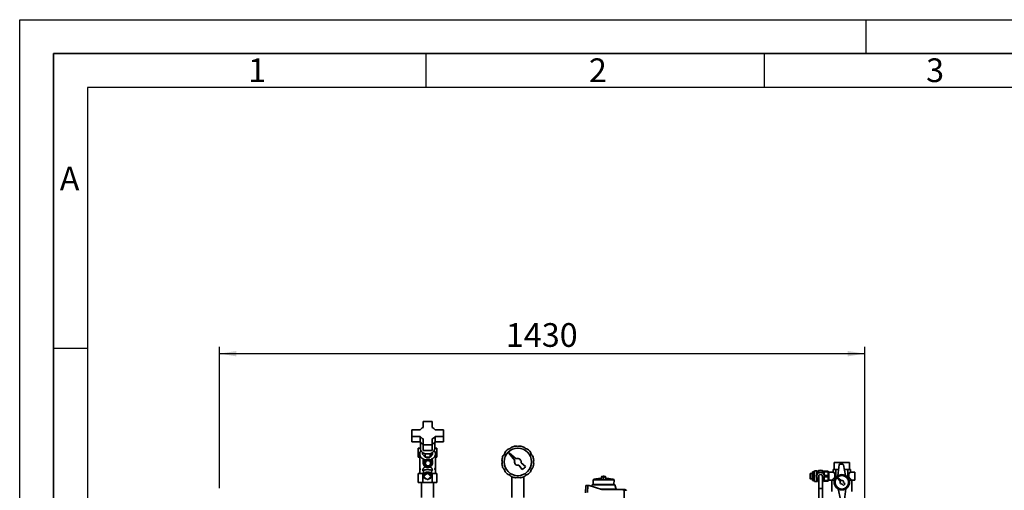
# Paper-space layout 'Blatt1' of a CAD drawing. Units: millimetres. Extents: x 0 to 6300, y 0 to 4455.
# Drawn here: x 0 to 2182, y 3413 to 4455 of the extents above; entities that cross this region are included whole.
import ezdxf

# ---------------------------------------------------------------- set-up
doc = ezdxf.new("R2010")
doc.units = ezdxf.units.MM
for name, color, linetype in [('1', 7, 'Continuous'), ('61', 7, 'Continuous'), ('62', 7, 'Continuous')]:
    doc.layers.add(name, color=color, linetype=linetype)
doc.styles.add('SLDTEXTSTYLE0', font='TXT', dxfattribs={"width": 0.605})
doc.styles.add('SLDTEXTSTYLE1', font='TXT', dxfattribs={"width": 0.75})
doc.dimstyles.new('SLDDIMSTYLE1', dxfattribs={"dimtxt": 52.5, "dimasz": 37.5, "dimexe": 0, "dimexo": 0.0625, "dimgap": 13.125, "dimtad": 1, "dimdec": 0, "dimrnd": 1e-09, "dimzin": 12, "dimdsep": 46, "dimtxsty": 'SLDTEXTSTYLE0', "dimsah": 1, "dimcen": 0.09, "dimadec": 0, "dimazin": 3, "dimtfac": 1, "dimtofl": 0, "dimtmove": 0, "dimatfit": 3, "dimfxl": 1, "dimfrac": 2, "dimtolj": 1, "dimtzin": 12, "dimarcsym": 0})

# ---------------------------------------------------------------- blocks, each defined once
blk = doc.blocks.new('_D_3')
at = {"layer": '1', "ltscale": 15}
for p, q in [((442.8, 3417.2), (442.8, 3730.4)), ((1872.4, 3715.4), (442.8, 3715.4)), ((1872.4, 2636.2), (1872.4, 3730.4))]:
    blk.add_line(p, q, dxfattribs=at)
for points in [[(442.8, 3715.4), (480.3, 3709.4), (480.3, 3721.4)], [(1872.4, 3715.4), (1834.9, 3721.4), (1834.9, 3709.4)]]:
    blk.add_solid(points, dxfattribs=at)
at = {"layer": '1', "ltscale": 15, "insert": (1077.4, 3783), "char_height": 52.5, "attachment_point": 1, "style": 'SLDTEXTSTYLE0'}
blk.add_mtext('1430', dxfattribs=at)

psp = doc.layouts.new('Blatt1')

# ---------------------------------------------------------------- linework, layer by layer
at = {"color": 7, "linetype": 'Continuous', "lineweight": 35, "ltscale": 15}
for p, q in [((893.8, 3565.35), (893.8, 3551.78)), ((913.8, 3565.35), (893.8, 3565.35)), ((913.8, 3551.78), (913.8, 3565.35)), ((868.8, 3546.77), (868.8, 3531.91)), ((887.06, 3546.77), (868.8, 3546.77)), ((938.8, 3546.77), (920.54, 3546.77)), ((938.8, 3531.91), (938.8, 3546.77)), ((868.8, 3531.91), (887.06, 3531.91)), ((868.8, 3531.91), (868.8, 3519.86)), ((868.8, 3519.86), (887.06, 3519.86)), ((887.06, 3531.91), (887.06, 3519.86)), ((887.8, 3519.01), (887.8, 3505.21)), ((893.8, 3526.9), (893.8, 3513.33)), ((893.8, 3513.33), (913.8, 3513.33)), ((893.8, 3513.33), (893.8, 3501.29)), ((913.8, 3513.33), (913.8, 3526.9)), ((913.8, 3513.33), (913.8, 3501.29)), ((919.8, 3505.21), (919.8, 3519.01)), ((920.54, 3531.91), (938.8, 3531.91)), ((920.54, 3531.91), (920.54, 3519.86)), ((920.54, 3519.86), (938.8, 3519.86)), ((938.8, 3531.91), (938.8, 3519.86)), ((883.02, 3486.12), (883.02, 3506.12)), ((883.02, 3506.12), (887.8, 3506.12)), ((886.3, 3493.17), (886.3, 3465.07)), ((892.83, 3496.56), (892.83, 3493.17)), ((898.32, 3486.11), (892.83, 3493.17)), ((893.8, 3501.29), (913.8, 3501.29)), ((898.32, 3486.11), (898.32, 3494.04)), ((909.29, 3486.11), (909.29, 3494.04)), ((914.77, 3493.17), (909.29, 3486.11)), ((914.77, 3493.17), (914.77, 3496.56)), ((919.8, 3506.12), (924.58, 3506.12)), ((921.3, 3465.07), (921.3, 3493.17)), ((924.58, 3486.12), (924.58, 3506.12)), ((1084.71, 3495.47), (1084, 3494.77)), ((1084, 3494.77), (1097.08, 3479.01)), ((1100.47, 3482.39), (1084.71, 3495.47)), ((883.02, 3486.12), (886.3, 3486.12)), ((896.38, 3474.99), (897.56, 3475.68)), ((897.57, 3472.95), (896.38, 3474.99)), ((896.97, 3480.53), (899.69, 3480.53)), ((898.09, 3472.85), (898.14, 3472.85)), ((898.14, 3472.75), (898.09, 3472.75)), ((898.16, 3473.38), (898.11, 3473.39)), ((898.12, 3473.49), (898.17, 3473.48)), ((898.12, 3472.21), (898.17, 3472.22)), ((898.18, 3472.12), (898.13, 3472.11)), ((898.17, 3473.48), (898.16, 3473.38)), ((898.17, 3472.22), (898.18, 3472.12)), ((898.25, 3474.01), (898.2, 3474.02)), ((898.21, 3471.58), (898.26, 3471.59)), ((898.22, 3474.12), (898.26, 3474.11)), ((898.28, 3471.49), (898.23, 3471.48)), ((898.26, 3474.11), (898.25, 3474.01)), ((898.26, 3471.59), (898.28, 3471.49)), ((909.29, 3486.11), (898.32, 3486.11)), ((898.39, 3474.63), (898.34, 3474.64)), ((898.36, 3470.96), (898.41, 3470.98)), ((898.37, 3474.74), (898.42, 3474.72)), ((898.42, 3474.72), (898.39, 3474.63)), ((898.44, 3470.88), (898.39, 3470.87)), ((898.41, 3470.98), (898.44, 3470.88)), ((898.6, 3475.23), (898.55, 3475.24)), ((898.58, 3470.36), (898.62, 3470.38)), ((898.59, 3475.34), (898.63, 3475.32)), ((898.63, 3475.32), (898.6, 3475.23)), ((898.62, 3470.38), (898.66, 3470.29)), ((898.66, 3470.29), (898.62, 3470.27)), ((898.86, 3475.8), (898.82, 3475.82)), ((898.85, 3469.78), (898.89, 3469.81)), ((898.86, 3475.91), (898.91, 3475.89)), ((898.91, 3475.89), (898.86, 3475.8)), ((898.89, 3469.81), (898.94, 3469.72)), ((898.94, 3469.72), (898.9, 3469.7)), ((899.18, 3476.35), (899.14, 3476.38)), ((899.23, 3476.43), (899.18, 3476.35)), ((899.18, 3469.24), (899.22, 3469.27)), ((899.19, 3476.46), (899.23, 3476.43)), ((899.22, 3469.27), (899.27, 3469.18)), ((899.27, 3469.18), (899.23, 3469.15)), ((899.55, 3476.86), (899.51, 3476.89)), ((899.61, 3476.94), (899.55, 3476.86)), ((899.57, 3476.97), (899.61, 3476.94)), ((903.85, 3480.53), (899.92, 3480.53)), ((899.97, 3477.34), (899.93, 3477.37)), ((900.04, 3477.41), (899.97, 3477.34)), ((900, 3477.44), (900.04, 3477.41)), ((900.43, 3477.77), (900.4, 3477.81)), ((900.51, 3477.83), (900.43, 3477.77)), ((900.48, 3477.87), (900.51, 3477.83)), ((900.93, 3478.15), (900.91, 3478.19)), ((901.02, 3478.21), (900.93, 3478.15)), ((900.99, 3478.25), (901.02, 3478.21)), ((901.47, 3478.48), (901.45, 3478.53)), ((901.56, 3478.53), (901.47, 3478.48)), ((901.54, 3478.58), (901.56, 3478.53)), ((902.04, 3478.76), (902.02, 3478.81)), ((902.13, 3478.8), (902.04, 3478.76)), ((902.11, 3478.85), (902.13, 3478.8)), ((902.63, 3478.98), (902.62, 3479.03)), ((902.73, 3479.01), (902.63, 3478.98)), ((902.71, 3479.06), (902.73, 3479.01)), ((903.25, 3479.15), (903.24, 3479.19)), ((903.34, 3479.17), (903.25, 3479.15)), ((903.33, 3479.21), (903.34, 3479.17)), ((903.87, 3479.25), (903.87, 3479.3)), ((903.97, 3479.26), (903.87, 3479.25)), ((903.96, 3479.31), (903.97, 3479.26)), ((904.5, 3479.29), (904.5, 3479.34)), ((904.6, 3479.34), (904.6, 3479.29)), ((905.13, 3479.26), (905.14, 3479.31)), ((905.23, 3479.25), (905.13, 3479.26)), ((905.24, 3479.3), (905.23, 3479.25)), ((905.56, 3480.36), (906.74, 3481.05)), ((905.76, 3479.18), (905.77, 3479.23)), ((905.86, 3479.16), (905.76, 3479.18)), ((905.87, 3479.21), (905.86, 3479.16)), ((906.38, 3479.03), (906.39, 3479.08)), ((906.47, 3479.01), (906.38, 3479.03)), ((906.49, 3479.05), (906.47, 3479.01)), ((906.74, 3481.05), (907.93, 3479.01)), ((906.98, 3478.83), (907, 3478.87)), ((907.07, 3478.79), (906.98, 3478.83)), ((907.04, 3480.53), (907.91, 3480.53)), ((907.09, 3478.84), (907.07, 3478.79)), ((907.55, 3478.57), (907.58, 3478.61)), ((907.64, 3478.52), (907.55, 3478.57)), ((907.66, 3478.56), (907.64, 3478.52)), ((908.1, 3478.25), (908.13, 3478.29)), ((908.18, 3478.19), (908.1, 3478.25)), ((908.21, 3478.23), (908.18, 3478.19)), ((908.61, 3477.88), (908.64, 3477.92)), ((908.69, 3477.81), (908.61, 3477.88)), ((908.72, 3477.85), (908.69, 3477.81)), ((909.09, 3477.46), (909.12, 3477.49)), ((909.16, 3477.39), (909.09, 3477.46)), ((909.19, 3477.42), (909.16, 3477.39)), ((909.26, 3480.53), (911.55, 3480.53)), ((909.52, 3477), (909.56, 3477.03)), ((909.58, 3476.92), (909.52, 3477)), ((909.62, 3476.95), (909.58, 3476.92)), ((909.9, 3476.49), (909.94, 3476.52)), ((909.96, 3476.41), (909.9, 3476.49)), ((909.94, 3469.24), (910, 3469.33)), ((909.99, 3469.21), (909.94, 3469.24)), ((910, 3476.44), (909.96, 3476.41)), ((910, 3469.33), (910.04, 3469.3)), ((910.24, 3475.95), (910.28, 3475.98)), ((910.28, 3475.87), (910.24, 3475.95)), ((910.27, 3469.78), (910.32, 3469.87)), ((910.31, 3469.76), (910.27, 3469.78)), ((910.33, 3475.89), (910.28, 3475.87)), ((910.32, 3469.87), (910.36, 3469.85)), ((910.51, 3475.39), (910.56, 3475.4)), ((910.55, 3475.29), (910.51, 3475.39)), ((910.54, 3470.36), (910.58, 3470.45)), ((910.59, 3470.34), (910.54, 3470.36)), ((910.6, 3475.31), (910.55, 3475.29)), ((910.58, 3470.45), (910.63, 3470.43)), ((910.74, 3474.79), (910.78, 3474.81)), ((910.76, 3474.7), (910.74, 3474.79)), ((910.81, 3474.71), (910.76, 3474.7)), ((910.76, 3470.95), (910.79, 3471.05)), ((910.8, 3470.94), (910.76, 3470.95)), ((910.79, 3471.05), (910.83, 3471.03)), ((910.9, 3474.18), (910.95, 3474.19)), ((910.92, 3474.08), (910.9, 3474.18)), ((910.91, 3471.57), (910.93, 3471.66)), ((910.96, 3471.56), (910.91, 3471.57)), ((910.97, 3474.09), (910.92, 3474.08)), ((910.93, 3471.66), (910.98, 3471.65)), ((911, 3473.56), (911.05, 3473.56)), ((911.01, 3473.46), (911, 3473.56)), ((911.06, 3473.46), (911.01, 3473.46)), ((911.01, 3472.19), (911.02, 3472.29)), ((911.06, 3472.19), (911.01, 3472.19)), ((911.02, 3472.29), (911.06, 3472.29)), ((911.04, 3472.92), (911.09, 3472.92)), ((911.09, 3472.82), (911.04, 3472.82)), ((911.6, 3472.73), (912.8, 3470.69)), ((912.8, 3470.69), (911.62, 3470)), ((921.3, 3486.12), (924.58, 3486.12)), ((1120.47, 3465.79), (1111.02, 3473.63)), ((1804.95, 3474.18), (1804.95, 3459.18)), ((1804.95, 3474.18), (1838.65, 3474.18)), ((1823.15, 3470.68), (1817.56, 3470.68)), ((1830.2, 3445.45), (1825.1, 3469.1)), ((1838.65, 3459.18), (1838.65, 3474.18)), ((883.02, 3450.18), (883.02, 3430.18)), ((893.31, 3450.18), (883.02, 3450.18)), ((886.3, 3465.07), (886.3, 3450.18)), ((893.31, 3450.18), (893.31, 3430.18)), ((894.79, 3450.18), (893.31, 3450.18)), ((894.79, 3455.15), (894.79, 3445.5)), ((895.31, 3445.5), (903.79, 3452.92)), ((895.31, 3443.07), (903.79, 3450.5)), ((899.56, 3468.72), (899.59, 3468.76)), ((899.59, 3468.76), (899.66, 3468.68)), ((899.66, 3468.68), (899.62, 3468.65)), ((899.98, 3468.25), (900.02, 3468.29)), ((900.02, 3468.29), (900.09, 3468.22)), ((900.09, 3468.22), (900.05, 3468.18)), ((900.45, 3467.82), (900.49, 3467.86)), ((900.49, 3467.86), (900.56, 3467.8)), ((900.56, 3467.8), (900.53, 3467.76)), ((900.97, 3467.44), (900.99, 3467.48)), ((900.99, 3467.48), (901.08, 3467.43)), ((901.08, 3467.43), (901.05, 3467.39)), ((902.44, 3464.63), (901.25, 3466.67)), ((901.51, 3467.11), (901.54, 3467.16)), ((901.54, 3467.16), (901.62, 3467.11)), ((901.62, 3467.11), (901.6, 3467.06)), ((902.09, 3466.84), (902.11, 3466.88)), ((902.11, 3466.88), (902.2, 3466.85)), ((902.2, 3466.85), (902.18, 3466.8)), ((903.62, 3465.32), (902.44, 3464.63)), ((902.69, 3466.62), (902.7, 3466.67)), ((902.7, 3466.67), (902.8, 3466.64)), ((902.8, 3466.64), (902.78, 3466.59)), ((903.31, 3466.46), (903.32, 3466.51)), ((903.32, 3466.51), (903.41, 3466.49)), ((903.41, 3466.49), (903.41, 3466.45)), ((903.79, 3452.92), (903.79, 3450.5)), ((903.79, 3452.92), (912.28, 3445.5)), ((903.79, 3450.5), (912.28, 3443.07)), ((903.94, 3466.42), (904.04, 3466.41)), ((903.94, 3466.37), (903.94, 3466.42)), ((904.04, 3466.41), (904.04, 3466.36)), ((904.57, 3466.34), (904.57, 3466.39)), ((904.67, 3466.39), (904.67, 3466.34)), ((905.21, 3466.42), (905.31, 3466.43)), ((905.21, 3466.37), (905.21, 3466.42)), ((905.31, 3466.43), (905.31, 3466.38)), ((905.83, 3466.51), (905.93, 3466.53)), ((905.84, 3466.46), (905.83, 3466.51)), ((905.93, 3466.53), (905.94, 3466.48)), ((906.45, 3466.66), (906.54, 3466.69)), ((906.46, 3466.61), (906.45, 3466.66)), ((906.54, 3466.69), (906.56, 3466.64)), ((907.04, 3466.87), (907.14, 3466.91)), ((907.06, 3466.83), (907.04, 3466.87)), ((907.14, 3466.91), (907.16, 3466.87)), ((907.62, 3467.14), (907.7, 3467.19)), ((907.64, 3467.1), (907.62, 3467.14)), ((907.7, 3467.19), (907.73, 3467.15)), ((908.16, 3467.47), (908.24, 3467.52)), ((908.19, 3467.43), (908.16, 3467.47)), ((908.24, 3467.52), (908.27, 3467.48)), ((908.67, 3467.84), (908.75, 3467.91)), ((908.7, 3467.8), (908.67, 3467.84)), ((908.75, 3467.91), (908.78, 3467.87)), ((909.14, 3468.27), (909.21, 3468.34)), ((909.17, 3468.23), (909.14, 3468.27)), ((909.21, 3468.34), (909.25, 3468.3)), ((909.57, 3468.73), (909.63, 3468.81)), ((909.6, 3468.7), (909.57, 3468.73)), ((909.63, 3468.81), (909.67, 3468.78)), ((912.79, 3445.5), (912.79, 3455.15)), ((914.09, 3450.18), (912.79, 3450.18)), ((914.09, 3450.18), (914.09, 3430.18)), ((924.59, 3450.18), (914.09, 3450.18)), ((921.3, 3450.18), (921.3, 3465.07)), ((924.59, 3450.18), (924.59, 3430.18)), ((1105.84, 3468.46), (1113.69, 3459.01)), ((1751.7, 3450.18), (1751.56, 3449.93)), ((1751.56, 3449.93), (1751.56, 3438.43)), ((1752.14, 3450.18), (1752.14, 3438.18)), ((1756.56, 3450.18), (1752.14, 3450.18)), ((1757.14, 3453.68), (1756.56, 3453.68)), ((1756.56, 3453.68), (1756.56, 3448.93)), ((1757.14, 3452.8), (1756.56, 3448.93)), ((1756.56, 3448.93), (1756.56, 3439.43)), ((1756.56, 3448.93), (1757.14, 3445.05)), ((1757.14, 3453.68), (1757.14, 3452.8)), ((1760.56, 3453.68), (1757.14, 3453.68)), ((1757.14, 3452.8), (1760.56, 3452.8)), ((1761.14, 3455.68), (1760.56, 3454.68)), ((1760.56, 3454.68), (1760.56, 3453.68)), ((1760.56, 3453.68), (1760.56, 3452.8)), ((1760.56, 3452.8), (1760.56, 3445.05)), ((1766.27, 3455.68), (1761.14, 3455.68)), ((1761.14, 3455.68), (1761.14, 3432.68)), ((1766.56, 3455.18), (1766.27, 3455.68)), ((1766.27, 3455.68), (1766.27, 3446.85)), ((1766.56, 3455.18), (1766.56, 3447.37)), ((1767.06, 3454.63), (1766.56, 3454.63)), ((1782.56, 3454.63), (1782.06, 3454.63)), ((1783.14, 3455.18), (1782.56, 3455.18)), ((1782.56, 3455.18), (1782.56, 3449.68)), ((1782.56, 3449.68), (1783.14, 3453.83)), ((1782.56, 3449.68), (1782.56, 3447.37)), ((1782.99, 3446.57), (1782.56, 3449.68)), ((1783.14, 3453.83), (1783.14, 3455.18)), ((1790.98, 3455.18), (1783.14, 3455.18)), ((1783.14, 3453.83), (1790.98, 3453.83)), ((1791.56, 3455.18), (1790.98, 3455.18)), ((1790.98, 3453.83), (1790.98, 3455.18)), ((1790.98, 3453.83), (1791.56, 3449.68)), ((1791.56, 3449.68), (1790.98, 3445.52)), ((1791.56, 3449.68), (1791.56, 3455.18)), ((1792.86, 3453.18), (1791.56, 3453.18)), ((1791.56, 3438.68), (1791.56, 3449.68)), ((1802.86, 3453.18), (1792.86, 3453.18)), ((1792.86, 3435.18), (1792.86, 3453.18)), ((1802.86, 3453.18), (1802.86, 3459.18)), ((1802.86, 3459.18), (1808.41, 3459.18)), ((1808.41, 3441.14), (1808.41, 3459.18)), ((1808.41, 3459.18), (1814.54, 3459.18)), ((1815.57, 3468.89), (1813.08, 3445.26)), ((1827.24, 3459.18), (1835.2, 3459.18)), ((1835.2, 3441.14), (1835.2, 3459.18)), ((1835.2, 3459.18), (1840.74, 3459.18)), ((1840.74, 3453.18), (1840.74, 3459.18)), ((1850.74, 3453.18), (1840.74, 3453.18)), ((1850.74, 3453.18), (1850.74, 3435.18)), ((893.31, 3430.18), (883.02, 3430.18)), ((890.35, 3430.18), (890.35, 3397.18)), ((914.09, 3430.18), (893.31, 3430.18)), ((895.31, 3443.07), (895.31, 3445.5)), ((903.79, 3435.65), (895.31, 3443.07)), ((912.28, 3443.07), (903.79, 3435.65)), ((912.28, 3445.5), (912.28, 3443.07)), ((924.59, 3430.18), (914.09, 3430.18)), ((917.25, 3397.18), (917.25, 3430.18)), ((1090.35, 3442.85), (1090.35, 3397.18)), ((1117.25, 3397.18), (1117.25, 3442.85)), ((1270.43, 3425.78), (1268.73, 3425.19)), ((1270.43, 3425.78), (1293.91, 3425.78)), ((1271.26, 3436.94), (1270.91, 3435.96)), ((1270.91, 3435.96), (1271.08, 3425.78)), ((1270.91, 3435.96), (1288.85, 3435.96)), ((1288.9, 3436.94), (1271.26, 3436.94)), ((1283.87, 3438.77), (1289.09, 3438.77)), ((1284.15, 3438.79), (1289.07, 3438.79)), ((1289.02, 3438.83), (1284.62, 3438.83)), ((1289.02, 3438.83), (1284.66, 3438.83)), ((1288.9, 3436.94), (1288.85, 3435.96)), ((1288.85, 3435.96), (1298.98, 3435.96)), ((1293.91, 3442.67), (1293.91, 3442.87)), ((1293.91, 3437.52), (1293.91, 3442.67)), ((1293.91, 3437.52), (1293.91, 3436.21)), ((1293.91, 3425.78), (1317.4, 3425.78)), ((1303.21, 3438.83), (1298.8, 3438.83)), ((1303.17, 3438.83), (1298.81, 3438.83)), ((1298.93, 3436.94), (1314.23, 3436.94)), ((1298.98, 3435.96), (1298.93, 3436.94)), ((1298.98, 3435.96), (1314.64, 3435.96)), ((1314.22, 3436.97), (1316.46, 3436.97)), ((1316.6, 3436.84), (1314.37, 3436.84)), ((1314.71, 3435.96), (1314.64, 3435.96)), ((1314.71, 3435.96), (1316.92, 3435.96)), ((1316.92, 3435.96), (1316.6, 3436.84)), ((1316.75, 3425.78), (1316.92, 3435.96)), ((1319.1, 3425.19), (1317.4, 3425.78)), ((1751.56, 3438.43), (1751.7, 3438.18)), ((1752.14, 3438.18), (1756.56, 3438.18)), ((1757.14, 3443.3), (1756.56, 3439.43)), ((1757.14, 3435.55), (1756.56, 3439.43)), ((1756.56, 3439.43), (1756.56, 3434.68)), ((1757.14, 3434.68), (1756.56, 3434.68)), ((1757.14, 3445.05), (1757.14, 3443.3)), ((1760.56, 3445.05), (1757.14, 3445.05)), ((1757.14, 3443.3), (1760.56, 3443.3)), ((1760.56, 3435.55), (1757.14, 3435.55)), ((1757.14, 3435.55), (1757.14, 3434.68)), ((1757.14, 3434.68), (1760.56, 3434.68)), ((1760.56, 3445.05), (1760.56, 3443.3)), ((1760.56, 3443.3), (1760.56, 3435.55)), ((1760.56, 3435.55), (1760.56, 3434.68)), ((1760.56, 3434.68), (1760.56, 3433.68)), ((1760.56, 3433.68), (1761.14, 3432.68)), ((1761.14, 3432.68), (1766.27, 3432.68)), ((1766.27, 3441.5), (1766.27, 3432.68)), ((1766.27, 3432.68), (1766.56, 3433.18)), ((1766.56, 3440.99), (1766.56, 3433.18)), ((1766.56, 3433.73), (1767.06, 3433.73)), ((1769.65, 3435.68), (1770.56, 3435.68)), ((1770.56, 3444.15), (1770.56, 3416.79)), ((1778.56, 3416.79), (1778.56, 3444.15)), ((1778.56, 3435.68), (1779.47, 3435.68)), ((1782.06, 3433.73), (1782.56, 3433.73)), ((1782.56, 3438.68), (1782.99, 3441.78)), ((1782.56, 3440.99), (1782.56, 3438.68)), ((1783.14, 3434.52), (1782.56, 3438.68)), ((1782.56, 3438.68), (1782.56, 3433.18)), ((1782.56, 3433.18), (1783.14, 3433.18)), ((1790.98, 3434.52), (1783.14, 3434.52)), ((1783.14, 3433.18), (1783.14, 3434.52)), ((1783.14, 3433.18), (1790.98, 3433.18)), ((1790.98, 3445.52), (1783.6, 3445.52)), ((1783.6, 3442.83), (1790.98, 3442.83)), ((1790.98, 3442.83), (1790.98, 3445.52)), ((1790.98, 3442.83), (1791.56, 3438.68)), ((1791.56, 3438.68), (1790.98, 3434.52)), ((1790.98, 3433.18), (1790.98, 3434.52)), ((1790.98, 3433.18), (1791.56, 3433.18)), ((1791.56, 3433.18), (1791.56, 3438.68)), ((1791.56, 3435.18), (1792.86, 3435.18)), ((1792.86, 3435.18), (1799.8, 3435.18)), ((1799.8, 3435.18), (1799.83, 3435.26)), ((1799.8, 3435.18), (1799.8, 3410.05)), ((1805.43, 3435.26), (1799.83, 3435.26)), ((1812.51, 3441.38), (1811.09, 3439.97)), ((1811.09, 3439.97), (1818.03, 3432.01)), ((1820.46, 3434.44), (1812.51, 3441.38)), ((1822.62, 3426.76), (1825.59, 3423.35)), ((1825.59, 3423.35), (1829.13, 3426.89)), ((1829.13, 3426.89), (1825.72, 3429.86)), ((1843.77, 3435.26), (1838.17, 3435.26)), ((1843.8, 3410.05), (1843.8, 3435.18)), ((1843.8, 3435.18), (1850.74, 3435.18)), ((1254.02, 3407.24), (1254.58, 3423.28)), ((1258.58, 3423.28), (1258.05, 3408.27)), ((1258.58, 3423.48), (1261.71, 3423.48)), ((1258.58, 3423.48), (1258.58, 3423.28)), ((1261.68, 3423.28), (1258.58, 3423.28)), ((1290.23, 3414.28), (1261.68, 3423.28)), ((1261.71, 3423.48), (1261.71, 3423.48)), ((1261.71, 3423.48), (1290.26, 3414.48)), ((1268.73, 3425.19), (1267.7, 3421.59)), ((1319.1, 3425.19), (1268.73, 3425.19)), ((1321.82, 3415.68), (1286.43, 3415.68)), ((1335.93, 3414.28), (1290.23, 3414.28)), ((1290.26, 3414.48), (1335.95, 3414.48)), ((1290.26, 3414.48), (1290.26, 3414.48)), ((1321.82, 3415.68), (1319.1, 3425.19)), ((1321.84, 3414.48), (1321.82, 3415.68)), ((1329.52, 3414.48), (1329.83, 3414.78)), ((1329.52, 3414.48), (1329.52, 3414.48)), ((1329.52, 3414.48), (1329.52, 3414.48)), ((1329.73, 3414.48), (1329.72, 3414.48)), ((1329.72, 3414.48), (1329.72, 3414.48)), ((1330.04, 3414.78), (1329.73, 3414.48)), ((1333.1, 3414.48), (1329.73, 3414.48)), ((1330.04, 3414.78), (1332.79, 3414.78)), ((1333.1, 3414.48), (1332.79, 3414.78)), ((1332.99, 3414.78), (1333.3, 3414.48)), ((1333.11, 3414.48), (1333.1, 3414.48)), ((1333.11, 3414.48), (1333.11, 3414.48)), ((1333.3, 3414.48), (1333.3, 3414.48)), ((1335.95, 3414.48), (1335.95, 3414.47)), ((1340.89, 3414.48), (1335.95, 3414.48)), ((1335.95, 3414.47), (1339.29, 3413.33)), ((1339.29, 3413.33), (1344.13, 3413.33)), ((1339.87, 3412.99), (1344.64, 3412.99)), ((1340.89, 3414.48), (1344.13, 3413.33)), ((1344.13, 3413.33), (1344.64, 3412.99)), ((1344.64, 3412.99), (1344.65, 3412.98)), ((1344.65, 3412.98), (1344.7, 3412.98)), ((1770.56, 3416.79), (1770.56, 3324.18)), ((1778.56, 3324.18), (1778.56, 3416.79)), ((1813.4, 3415.9), (1818.5, 3392.25)), ((1828.03, 3392.47), (1830.53, 3416.09))]:
    psp.add_line(p, q, dxfattribs=at)
at = {"color": 7, "linetype": 'Continuous', "lineweight": 35, "ltscale": 15, "flags": 128}
for points in [[(895.23, 3481.83), (893.13, 3482.86), (891.25, 3484.11), (889.62, 3485.55), (888.3, 3487.14), (887.29, 3488.86), (886.63, 3490.67), (886.32, 3492.53), (886.38, 3494.4), (886.8, 3496.25), (887.57, 3498.03), (888.68, 3499.72), (889.21, 3500.34)], [(887.8, 3505.21), (887.85, 3504.33), (888.2, 3502.57), (888.91, 3500.87), (889.95, 3499.27), (891.29, 3497.8), (892.92, 3496.5), (894.79, 3495.39), (896.86, 3494.5), (899.09, 3493.85), (901.42, 3493.46), (903.8, 3493.32)], [(903.8, 3493.32), (906.19, 3493.46), (908.52, 3493.85), (910.74, 3494.5), (912.81, 3495.39), (914.68, 3496.5), (916.31, 3497.8), (917.66, 3499.27), (918.7, 3500.87), (919.4, 3502.57), (919.76, 3504.33), (919.8, 3505.21)], [(918.4, 3500.34), (919.55, 3498.83), (920.49, 3497.09), (921.07, 3495.27), (921.3, 3493.4), (921.16, 3491.53), (920.67, 3489.69), (919.82, 3487.93), (918.64, 3486.27), (917.15, 3484.76), (915.38, 3483.42), (913.38, 3482.29)], [(901.14, 3437.98), (900.25, 3438.26), (898.65, 3439.04), (897.27, 3440.07), (896.16, 3441.33), (895.35, 3442.76), (894.9, 3444.31), (894.81, 3445.9), (895.08, 3447.47), (895.71, 3448.96), (896.68, 3450.32), (897.93, 3451.47), (899.43, 3452.38), (901.1, 3453.01), (902.88, 3453.33), (904.7, 3453.33), (906.49, 3453.01), (908.16, 3452.38), (909.66, 3451.47), (910.91, 3450.32), (911.87, 3448.96), (912.51, 3447.47), (912.78, 3445.9), (912.69, 3444.31), (912.23, 3442.76), (911.43, 3441.33), (910.32, 3440.07), (908.94, 3439.04), (907.34, 3438.26), (906.45, 3437.98)], [(1314.64, 3435.96), (1314.59, 3436.08), (1314.54, 3436.21), (1314.48, 3436.33), (1314.43, 3436.45), (1314.38, 3436.58), (1314.33, 3436.7), (1314.28, 3436.82), (1314.23, 3436.94)], [(1767.06, 3433.56), (1768.77, 3432.53), (1770.56, 3431.81)], [(1778.56, 3431.81), (1780.35, 3432.53), (1782.06, 3433.56)], [(1340.23, 3383.81), (1339.79, 3400.17), (1339.44, 3413.02)], [(1778.56, 3416.79), (1778.46, 3416.87), (1778.02, 3416.96), (1777.28, 3417.05), (1776.3, 3417.1), (1775.16, 3417.13), (1773.96, 3417.13), (1772.82, 3417.1), (1771.84, 3417.05), (1771.1, 3416.96), (1770.66, 3416.87), (1770.56, 3416.79)]]:
    psp.add_lwpolyline(points, dxfattribs=at)
at = {"color": 7, "linetype": 'Continuous', "lineweight": 35, "ltscale": 225}
for centre, radius in [((1103.8, 3475.68), 30.5), ((904.59, 3472.84), 6), ((1821.8, 3430.68), 17), ((1821.8, 3430.68), 15)]:
    psp.add_circle(centre, radius, dxfattribs=at)
for centre, radius, start, end in [((900.81, 3535.31), 17.9, 113.04821, 140.18718), ((906.8, 3535.31), 17.9, 39.81282, 66.95179), ((900.81, 3543.37), 17.9, 219.81282, 246.95179), ((900.81, 3531.32), 17.9, 219.81282, 246.95179), ((906.8, 3543.37), 17.9, 293.04821, 320.18718), ((906.8, 3531.32), 17.9, 293.04821, 320.18718), ((1058.55, 3501.8), 17.75, 314.20918, 345.79082), ((1103.8, 3475.68), 35.5, 127.82009, 142.17991), ((1077.68, 3520.92), 17.75, 284.20918, 315.79082), ((1103.8, 3475.68), 35.5, 97.82009, 112.17991), ((1103.8, 3527.93), 17.75, 254.20918, 285.79082), ((1103.8, 3475.68), 35.5, 67.82009, 82.17991), ((1129.93, 3520.92), 17.75, 224.20918, 255.79082), ((1103.8, 3475.68), 35.5, 37.82009, 52.17991), ((1149.05, 3501.8), 17.75, 194.20918, 225.79082), ((904.59, 3472.84), 9, 154.20016, 30.38834), ((904.59, 3472.84), 6.5, 175.13796, 179.88147), ((904.59, 3472.84), 6.5, 180.76296, 185.50647), ((904.59, 3472.84), 6.5, 169.51296, 174.25647), ((904.59, 3472.84), 6.5, 186.38796, 191.13147), ((904.59, 3472.84), 6.5, 163.88796, 168.63147), ((904.59, 3472.84), 6.5, 192.01296, 196.75647), ((904.59, 3472.84), 6.5, 158.26296, 163.00647), ((904.59, 3472.84), 6.5, 197.63796, 202.38147), ((904.59, 3472.84), 6.5, 152.63796, 157.38147), ((904.59, 3472.84), 6.5, 203.26296, 208.00647), ((904.59, 3472.84), 6.5, 147.01296, 151.75647), ((904.59, 3472.84), 6.5, 208.88796, 213.63147), ((904.59, 3472.84), 6.5, 141.38796, 146.13147), ((904.59, 3472.84), 6.5, 214.51296, 219.25647), ((904.59, 3472.84), 6.5, 135.76296, 140.50647), ((903.79, 3503.43), 23.26, 259.8524, 269.00527), ((904.59, 3472.84), 9, 58.72218, 121.27782), ((904.59, 3472.84), 6.5, 130.13796, 134.88147), ((904.59, 3472.84), 6.5, 124.51296, 129.25647), ((904.59, 3472.84), 6.5, 118.88796, 123.63147), ((904.59, 3472.84), 6.5, 113.26296, 118.00647), ((904.59, 3472.84), 6.5, 107.63796, 112.38147), ((904.59, 3472.84), 6.5, 102.01296, 106.75647), ((904.59, 3472.84), 6.5, 96.38796, 101.13147), ((904.59, 3472.84), 6.5, 90.76296, 95.50647), ((904.59, 3472.84), 6.5, 85.13796, 89.88147), ((904.59, 3472.84), 6.5, 79.51296, 84.25647), ((904.59, 3472.84), 6.5, 73.88796, 78.63147), ((904.59, 3472.84), 6.5, 68.26296, 73.00647), ((904.59, 3472.84), 6.5, 62.63796, 67.38147), ((903.88, 3503.01), 22.84, 278.15347, 280.18125), ((904.59, 3472.84), 6.5, 57.01296, 61.75647), ((904.59, 3472.84), 6.5, 51.38796, 56.13147), ((904.59, 3472.84), 6.5, 45.76296, 50.50647), ((904.59, 3472.84), 6.5, 40.13796, 44.88147), ((904.59, 3472.84), 6.5, 34.51296, 39.25647), ((904.59, 3472.84), 6.5, 321.38796, 326.13147), ((904.59, 3472.84), 6.5, 28.88796, 33.63147), ((904.59, 3472.84), 6.5, 327.01296, 331.75647), ((904.59, 3472.84), 6.5, 23.26296, 28.00647), ((904.59, 3472.84), 6.5, 332.63796, 337.38147), ((904.59, 3472.84), 6.5, 17.63796, 22.38147), ((904.59, 3472.84), 6.5, 338.26296, 343.00647), ((904.59, 3472.84), 6.5, 12.01296, 16.75647), ((904.59, 3472.84), 6.5, 343.88796, 348.63147), ((904.59, 3472.84), 6.5, 6.38796, 11.13147), ((904.59, 3472.84), 6.5, 349.51296, 354.25647), ((904.59, 3472.84), 6.5, 0.76296, 5.50647), ((904.59, 3472.84), 6.5, 355.13796, 359.88147), ((1103.8, 3475.68), 35.5, 157.82009, 172.17991), ((1051.55, 3475.68), 17.75, 344.20918, 15.79082), ((1103.8, 3475.68), 35.5, 187.82009, 202.17991), ((1103.8, 3475.68), 7.5, 153.6008, 285.79582), ((1103.8, 3475.68), 7.5, 344.20418, 116.3992), ((1103.8, 3475.68), 35.5, 7.82009, 22.17991), ((1103.8, 3475.68), 35.5, 337.82009, 352.17991), ((1156.05, 3475.68), 17.75, 164.20918, 195.79082), ((1817.56, 3468.68), 2, 90, 173.96962), ((1823.15, 3468.68), 2, 12.17704, 90), ((897.06, 3465.27), 10.76, 181.05884, 219.72906), ((904.59, 3472.84), 6.5, 220.13796, 224.88147), ((904.59, 3472.84), 6.5, 225.76296, 230.50647), ((904.59, 3472.84), 6.5, 231.38796, 236.13147), ((904.59, 3472.84), 6.5, 237.01296, 241.75647), ((904.59, 3472.84), 6.5, 242.63796, 247.38147), ((904.59, 3472.84), 6.5, 248.26296, 253.00647), ((904.59, 3472.84), 6.5, 253.88796, 258.63147), ((904.59, 3472.84), 6.5, 259.51296, 264.25647), ((904.59, 3472.84), 6.5, 265.13796, 269.88147), ((904.59, 3472.84), 6.5, 270.76296, 275.50647), ((904.59, 3472.84), 6.5, 276.38796, 281.13147), ((904.59, 3472.84), 6.5, 282.01296, 286.75647), ((904.59, 3472.84), 6.5, 287.63796, 292.38147), ((904.59, 3472.84), 6.5, 293.26296, 298.00647), ((904.59, 3472.84), 6.5, 298.88796, 303.63147), ((904.59, 3472.84), 6.5, 304.51296, 309.25647), ((904.59, 3472.84), 6.5, 310.13796, 314.88147), ((904.59, 3472.84), 6.5, 315.76296, 320.50647), ((910.65, 3465.23), 10.66, 320.08448, 359.12762), ((1058.55, 3449.55), 17.75, 14.20918, 45.79082), ((1103.8, 3475.68), 35.5, 217.82009, 232.17991), ((1077.68, 3430.43), 17.75, 44.20918, 75.79082), ((1110.87, 3468.6), 10, 286.35211, 343.64789), ((1129.93, 3430.43), 17.75, 104.20918, 135.79082), ((1103.8, 3475.68), 35.5, 307.82009, 322.17991), ((1149.05, 3449.55), 17.75, 134.20918, 165.79082), ((1774.56, 3444.18), 8.5, 150, 210), ((1774.56, 3444.18), 13, 54.76558, 125.23442), ((1774.56, 3444.18), 8.5, 90, 150), ((1774.56, 3444.18), 8.5, 30, 90), ((1774.56, 3444.18), 8.5, 330, 30), ((1103.8, 3475.68), 35.5, 247.82009, 262.17991), ((1103.8, 3423.43), 17.75, 74.20918, 105.79082), ((1103.8, 3475.68), 35.5, 277.82009, 292.17991), ((1284.16, 3438.69), 0.1, 94.90098, 131.79193), ((1284.66, 3438.33), 0.5, 83.29232, 94.66854), ((1284.66, 3438.33), 0.5, 60.36639, 83.29232), ((1293.91, 3325.13), 113.66, 79.71021, 87.55095), ((1293.91, 3324.79), 113.98, 79.73281, 87.55599), ((1303.17, 3438.33), 0.5, 85.33146, 90), ((1315.81, 3436.65), 1.62, 168.89651, 169.58563), ((1315.43, 3433.94), 3.09, 110.13923, 111.71753), ((1316.42, 3436.77), 0.2, 20, 78.62102), ((1774.56, 3444.18), 8.5, 210, 241.92751), ((1774.56, 3444.18), 8.5, 298.07249, 330), ((1821.8, 3430.68), 4, 160.43494, 281.76407), ((1821.8, 3430.68), 4, 348.23593, 109.56506), ((1254.78, 3423.28), 0.2, 90, 178), ((1342.75, 3411.42), 3.95, 151.09275, 153.8813), ((1338.14, 3411.04), 2.37, 56.60902, 63.32041), ((1338.14, 3411.04), 2.56, 56.48632, 63.20463), ((1342.31, 3411.18), 3.4, 144.00577, 147.2415), ((1339.73, 3412.84), 0.203, 1.74582, 47.42906), ((1344.56, 3412.84), 0.2, 2, 44.32632)]:
    psp.add_arc(centre, radius, start, end, dxfattribs=at)
for centre, major_axis, ratio, start_param, end_param in [((903.8, 3503.42), (0, 23.55), 0.7431448, 2.9044233, 3.0979522), ((903.8, 3503.42), (0, 23.55), 0.7431448, 3.3351825, 3.378762), ((1802.86, 3444.18), (0, 9), 0.4142136, 4.555819, 6.2831853), ((1840.74, 3444.18), (0, 9), 0.4142136, 0, 1.7273663)]:
    psp.add_ellipse(centre, major_axis=major_axis, ratio=ratio, start_param=start_param, end_param=end_param, dxfattribs=at)
at = {"color": 7, "linetype": 'Continuous', "lineweight": 35, "ltscale": 15}
for points, knots in [([(899.15, 3464.44), (898.41, 3465.03), (896.88, 3466.25), (895.33, 3468.63), (894.35, 3471.11), (893.84, 3473.83), (893.83, 3476.58), (894.27, 3479.34), (894.91, 3480.99), (895.23, 3481.83)], [0, 0, 0, 0, 0.11351369, 0.23322114, 0.3582448, 0.48629192, 0.65764044, 0.82698891, 1, 1, 1, 1]), ([(896.97, 3480.53), (896.69, 3480.84), (896.22, 3481.36), (895.51, 3481.7), (895.23, 3481.83)], [0, 0, 0, 0, 0.6004991, 1, 1, 1, 1]), ([(896.48, 3476.76), (896.61, 3477.06), (896.88, 3477.67), (897.08, 3478.63), (897.14, 3479.6), (897.03, 3480.21), (896.97, 3480.53)], [0, 0, 0, 0, 0.2541286, 0.5147186, 0.7533066, 1, 1, 1, 1]), ([(897.55, 3476.85), (898.09, 3477.16), (899.19, 3477.81), (900.93, 3478.82), (902.73, 3479.88), (903.93, 3480.58), (904.54, 3480.94)], [0, 0, 0, 0, 0.2353281, 0.4768183, 0.7364649, 1, 1, 1, 1]), ([(897.6, 3468.75), (897.6, 3468.94), (897.59, 3470.25), (897.57, 3472.68), (897.56, 3475.22), (897.55, 3476.54), (897.55, 3476.85)], [0, 0, 0, 0, 0.0728277, 0.4998653, 0.8831217, 1, 1, 1, 1]), ([(904.54, 3480.94), (905.09, 3480.63), (906.19, 3480), (907.94, 3479), (909.75, 3477.97), (910.97, 3477.28), (911.58, 3476.93)], [0, 0, 0, 0, 0.2353281, 0.4768183, 0.7364649, 1, 1, 1, 1]), ([(913.38, 3482.29), (913.73, 3481.45), (914.45, 3479.79), (915, 3476.99), (915.08, 3474.12), (914.62, 3471.24), (913.59, 3468.53), (911.88, 3465.95), (910.17, 3464.73), (909.34, 3464.13)], [0, 0, 0, 0, 0.1715027, 0.3440188, 0.5159193, 0.6451822, 0.769384, 0.8881394, 1, 1, 1, 1]), ([(913.38, 3482.28), (912.97, 3482.04), (912.16, 3481.57), (911.75, 3480.87), (911.55, 3480.53)], [0, 0, 0, 0, 0.5097812, 1, 1, 1, 1]), ([(911.55, 3480.53), (911.55, 3480.19), (911.56, 3479.5), (911.83, 3478.42), (912.17, 3477.75), (912.36, 3477.39)], [0, 0, 0, 0, 0.30977504, 0.63202761, 1, 1, 1, 1]), ([(911.58, 3476.93), (911.58, 3476.74), (911.59, 3475.42), (911.6, 3472.99), (911.62, 3470.46), (911.62, 3469.14), (911.63, 3468.83)], [0, 0, 0, 0, 0.0728277, 0.4998653, 0.8831217, 1, 1, 1, 1]), ([(893.35, 3456.15), (893.34, 3456.21), (893.16, 3456.92), (893.21, 3458.13), (893.47, 3459.69), (894.08, 3461.01), (894.95, 3462.12), (896.08, 3463.06), (897.43, 3463.85), (898.59, 3464.25), (899.15, 3464.44)], [0, 0, 0, 0, 0.0137687, 0.1617708, 0.3093217, 0.4541283, 0.5960193, 0.7345754, 0.8696898, 1, 1, 1, 1]), ([(894.79, 3455.15), (894.83, 3455.52), (894.88, 3456.07), (895.17, 3456.62), (895.45, 3456.97), (895.81, 3457.28), (896.23, 3457.55), (896.72, 3457.77), (897.44, 3458.03), (898.49, 3458.27), (899.78, 3458.44), (900.94, 3458.53), (902.15, 3458.59), (903.8, 3458.63), (905.79, 3458.59), (907.58, 3458.46), (909.1, 3458.26), (910.19, 3458.01), (911.05, 3457.71), (911.65, 3457.38), (912.11, 3457), (912.42, 3456.61), (912.63, 3456.18), (912.77, 3455.7), (912.79, 3455.32), (912.79, 3455.14)], [0, 0, 0, 0, 0.0617592, 0.0917755, 0.1256837, 0.1561103, 0.1908222, 0.223537, 0.2561365, 0.3205935, 0.382941, 0.4139936, 0.4428937, 0.5002953, 0.5576468, 0.6172942, 0.6795332, 0.7438353, 0.7826419, 0.8353178, 0.8743482, 0.90765, 0.9383545, 0.9703815, 1, 1, 1, 1]), ([(904.63, 3464.74), (904.09, 3465.05), (902.98, 3465.68), (901.24, 3466.67), (899.42, 3467.71), (898.21, 3468.4), (897.6, 3468.75)], [0, 0, 0, 0, 0.2353281, 0.4768183, 0.7364649, 1, 1, 1, 1]), ([(909.34, 3464.13), (908.5, 3464), (906.86, 3463.75), (904.27, 3463.58), (901.66, 3463.92), (899.99, 3464.27), (899.15, 3464.44)], [0, 0, 0, 0, 0.25797093, 0.50413599, 0.74944403, 1, 1, 1, 1]), ([(911.63, 3468.83), (911.08, 3468.51), (909.99, 3467.87), (908.25, 3466.85), (906.45, 3465.8), (905.24, 3465.09), (904.63, 3464.74)], [0, 0, 0, 0, 0.2353281, 0.4768183, 0.7364649, 1, 1, 1, 1]), ([(909.34, 3464.13), (909.83, 3463.93), (910.82, 3463.5), (911.98, 3462.7), (912.95, 3461.76), (913.69, 3460.66), (914.19, 3459.38), (914.38, 3457.89), (914.42, 3456.79), (914.26, 3456.16), (914.26, 3456.14)], [0, 0, 0, 0, 0.1330374, 0.2698575, 0.4104246, 0.5537362, 0.7001975, 0.8480723, 0.9953019, 1, 1, 1, 1]), ([(1752.14, 3450.18), (1751.99, 3450.18), (1751.74, 3450.18), (1751.74, 3450.18), (1751.74, 3450.18)], [0, 0, 0, 0, 0.5789875, 1, 1, 1, 1]), ([(1767.2, 3448.43), (1766.79, 3447.71), (1765.96, 3446.27), (1765.15, 3444.88), (1764.75, 3444.18)], [0, 0, 0, 0, 0.49451073, 1, 1, 1, 1]), ([(1767.06, 3454.79), (1767.06, 3454.73), (1767.06, 3454.62), (1767.06, 3453.72), (1767.06, 3452.23), (1767.06, 3450.4), (1767.06, 3449.03), (1767.06, 3448.5)], [0, 0, 0, 0, 0.1834151, 0.3665313, 0.5566383, 0.8281606, 1, 1, 1, 1]), ([(1769.65, 3452.68), (1769.25, 3451.98), (1768.45, 3450.59), (1767.62, 3449.15), (1767.2, 3448.43)], [0, 0, 0, 0, 0.49545797, 1, 1, 1, 1]), ([(1774.56, 3452.68), (1773.74, 3452.68), (1772.07, 3452.68), (1770.47, 3452.68), (1769.65, 3452.68)], [0, 0, 0, 0, 0.4945107, 1, 1, 1, 1]), ([(1770.58, 3444.04), (1770.58, 3444.09), (1770.49, 3444.58), (1770.76, 3445.54), (1771.4, 3446.73), (1772.44, 3447.63), (1773.55, 3448.09), (1774.28, 3448.13), (1774.56, 3448.15)], [0, 0, 0, 0, 0.0234973, 0.2347909, 0.4460359, 0.6571419, 0.8680844, 1, 1, 1, 1]), ([(1779.47, 3452.68), (1778.67, 3452.68), (1777.06, 3452.68), (1775.4, 3452.68), (1774.56, 3452.68)], [0, 0, 0, 0, 0.495458, 1, 1, 1, 1]), ([(1774.56, 3448.15), (1775.01, 3448.11), (1775.91, 3448.02), (1777.11, 3447.33), (1778, 3446.31), (1778.52, 3445.18), (1778.51, 3444.41), (1778.51, 3444.1)], [0, 0, 0, 0, 0.2129444, 0.4258866, 0.6388922, 0.8520444, 1, 1, 1, 1]), ([(1781.92, 3448.43), (1781.51, 3449.14), (1780.68, 3450.58), (1779.87, 3451.97), (1779.47, 3452.68)], [0, 0, 0, 0, 0.4945107, 1, 1, 1, 1]), ([(1784.37, 3444.18), (1783.98, 3444.87), (1783.17, 3446.26), (1782.34, 3447.7), (1781.92, 3448.43)], [0, 0, 0, 0, 0.495458, 1, 1, 1, 1]), ([(1782.06, 3448.39), (1782.06, 3448.48), (1782.06, 3449.51), (1782.06, 3451.22), (1782.06, 3453.15), (1782.06, 3454.34), (1782.06, 3454.76), (1782.06, 3454.79), (1782.06, 3454.79)], [0, 0, 0, 0, 0.0296166, 0.3272866, 0.5565726, 0.7515053, 0.9470973, 1, 1, 1, 1]), ([(1283.98, 3438.75), (1283.43, 3438.71), (1280.89, 3438.53), (1276.7, 3437.96), (1273.09, 3437.27), (1271.43, 3436.96)], [0, 0, 0, 0, 0.13086655, 0.60077021, 1, 1, 1, 1]), ([(1293.91, 3436.21), (1293.23, 3436.21), (1291.86, 3436.2), (1290.25, 3436.12), (1289.28, 3436.03), (1288.95, 3435.98), (1288.85, 3435.96)], [0, 0, 0, 0, 0.336847, 0.6739021, 0.8952411, 1, 1, 1, 1]), ([(1288.98, 3437.88), (1288.97, 3437.84), (1288.95, 3437.69), (1288.94, 3437.38), (1288.91, 3437.09), (1288.9, 3436.94)], [0, 0, 0, 0, 0.158671, 0.5792457, 1, 1, 1, 1]), ([(1289.81, 3443.51), (1289.63, 3442.33), (1289.35, 3440.45), (1289.07, 3438.58), (1288.97, 3437.88)], [0, 0, 0, 0, 0.6296611, 1, 1, 1, 1]), ([(1289.82, 3443.55), (1289.64, 3442.36), (1289.4, 3440.79), (1289.17, 3439.22), (1289.11, 3438.83)], [0, 0, 0, 0, 0.7554594, 1, 1, 1, 1]), ([(1293.91, 3443.78), (1293.36, 3443.77), (1292.15, 3443.76), (1290.68, 3443.7), (1289.66, 3443.6), (1289.85, 3443.5), (1289.8, 3443.41), (1289.82, 3443.32), (1289.8, 3443.23), (1289.85, 3443.14), (1289.66, 3443.04), (1290.68, 3442.94), (1292.15, 3442.88), (1293.36, 3442.87), (1293.91, 3442.87)], [0, 0, 0, 0, 0.1019259, 0.2249052, 0.2977104, 0.3701993, 0.4366315, 0.5, 0.5633684, 0.6298008, 0.7022895, 0.7750963, 0.8980751, 1, 1, 1, 1]), ([(1293.91, 3442.87), (1294.46, 3442.87), (1295.68, 3442.88), (1297.15, 3442.94), (1298.17, 3443.04), (1297.98, 3443.14), (1298.03, 3443.23), (1298.01, 3443.32), (1298.03, 3443.41), (1297.98, 3443.5), (1298.17, 3443.6), (1297.15, 3443.7), (1295.68, 3443.76), (1294.46, 3443.77), (1293.91, 3443.78)], [0, 0, 0, 0, 0.1019245, 0.2249026, 0.2977095, 0.3701985, 0.436631, 0.4999996, 0.5633681, 0.6298004, 0.7022895, 0.7750948, 0.8980741, 1, 1, 1, 1]), ([(1293.91, 3436.21), (1294.6, 3436.21), (1295.97, 3436.2), (1297.58, 3436.12), (1298.55, 3436.03), (1298.88, 3435.98), (1298.98, 3435.96)], [0, 0, 0, 0, 0.3368468, 0.6739017, 0.8952407, 1, 1, 1, 1]), ([(1298.86, 3437.88), (1298.75, 3438.58), (1298.47, 3440.47), (1298.19, 3442.36), (1298.01, 3443.55)], [0, 0, 0, 0, 0.371253, 1, 1, 1, 1]), ([(1298.72, 3438.83), (1298.66, 3439.21), (1298.43, 3440.77), (1298.2, 3442.33), (1298.02, 3443.51)], [0, 0, 0, 0, 0.2422308, 1, 1, 1, 1]), ([(1298.93, 3436.94), (1298.92, 3437.1), (1298.89, 3437.41), (1298.87, 3437.71), (1298.86, 3437.85), (1298.86, 3437.88)], [0, 0, 0, 0, 0.452622, 0.8927474, 1, 1, 1, 1]), ([(1316.34, 3436.96), (1314.85, 3437.25), (1311.43, 3437.92), (1307.03, 3438.51), (1304.13, 3438.73), (1303.18, 3438.8)], [0, 0, 0, 0, 0.34318308, 0.78664722, 1, 1, 1, 1]), ([(1314.22, 3436.97), (1314.24, 3436.96), (1314.27, 3436.95), (1314.32, 3436.92), (1314.35, 3436.88), (1314.36, 3436.85), (1314.37, 3436.84)], [0, 0, 0, 0, 0.2862892, 0.5481875, 0.7859619, 1, 1, 1, 1]), ([(1314.37, 3436.84), (1314.43, 3436.67), (1314.55, 3436.38), (1314.66, 3436.09), (1314.71, 3435.96)], [0, 0, 0, 0, 0.56, 1, 1, 1, 1]), ([(1751.74, 3438.18), (1751.73, 3438.18), (1751.67, 3438.18), (1751.93, 3438.18), (1752.14, 3438.18)], [0, 0, 0, 0, 0.17163586, 1, 1, 1, 1]), ([(1764.75, 3444.18), (1765.14, 3443.48), (1765.95, 3442.09), (1766.78, 3440.65), (1767.2, 3439.93)], [0, 0, 0, 0, 0.49545797, 1, 1, 1, 1]), ([(1767.06, 3439.96), (1767.06, 3439.87), (1767.06, 3438.84), (1767.06, 3437.13), (1767.06, 3435.2), (1767.06, 3434.01), (1767.06, 3433.59), (1767.06, 3433.56), (1767.06, 3433.56)], [0, 0, 0, 0, 0.0296166, 0.3272866, 0.5565726, 0.7515053, 0.9470973, 1, 1, 1, 1]), ([(1767.2, 3439.93), (1767.61, 3439.21), (1768.44, 3437.77), (1769.25, 3436.38), (1769.65, 3435.68)], [0, 0, 0, 0, 0.4945107, 1, 1, 1, 1]), ([(1779.47, 3435.68), (1779.87, 3436.37), (1780.67, 3437.76), (1781.5, 3439.2), (1781.92, 3439.93)], [0, 0, 0, 0, 0.495458, 1, 1, 1, 1]), ([(1781.92, 3439.93), (1782.33, 3440.64), (1783.16, 3442.08), (1783.97, 3443.47), (1784.37, 3444.18)], [0, 0, 0, 0, 0.4945107, 1, 1, 1, 1]), ([(1782.06, 3433.56), (1782.06, 3433.62), (1782.06, 3433.73), (1782.06, 3434.63), (1782.06, 3436.12), (1782.06, 3437.95), (1782.06, 3439.32), (1782.06, 3439.85)], [0, 0, 0, 0, 0.1834151, 0.3665313, 0.5566383, 0.8281606, 1, 1, 1, 1]), ([(1799.83, 3435.26), (1799.96, 3435.38), (1800.27, 3435.7), (1801.28, 3436.74), (1802.48, 3438.01), (1804.02, 3439.7), (1805.44, 3441.34), (1806.39, 3442.58), (1806.54, 3442.77)], [0, 0, 0, 0, 0.14652964, 0.35901837, 0.50152118, 0.64805256, 0.94452425, 1, 1, 1, 1]), ([(1806.54, 3442.77), (1806.75, 3442.62), (1807.19, 3442.3), (1807.81, 3441.53), (1808.21, 3440.88), (1808.41, 3440.55)], [0, 0, 0, 0, 0.316115, 0.6558763, 1, 1, 1, 1]), ([(1835.2, 3440.55), (1835.45, 3440.97), (1835.84, 3441.6), (1836.39, 3442.24), (1836.76, 3442.57), (1836.99, 3442.72), (1837.06, 3442.77)], [0, 0, 0, 0, 0.4379958, 0.6609237, 0.8855183, 1, 1, 1, 1]), ([(1837.06, 3442.77), (1837.73, 3441.93), (1838.87, 3440.5), (1840.5, 3438.69), (1841.93, 3437.15), (1843.13, 3435.91), (1843.64, 3435.38), (1843.76, 3435.26), (1843.77, 3435.26)], [0, 0, 0, 0, 0.2423764, 0.4143176, 0.5918394, 0.8072747, 0.9846851, 1, 1, 1, 1]), ([(1843.77, 3435.26), (1843.79, 3435.2), (1843.81, 3435.15), (1843.8, 3435.18), (1843.8, 3435.18)], [0, 0, 0, 0, 0.989565, 1, 1, 1, 1]), ([(1258.58, 3423.28), (1258.05, 3423.28), (1257, 3423.29), (1255.69, 3423.29), (1254.88, 3423.29), (1254.77, 3423.28), (1254.73, 3423.28)], [0, 0, 0, 0, 0.2858103, 0.571541, 0.8572718, 1, 1, 1, 1]), ([(1254.86, 3423.48), (1254.86, 3423.48), (1254.88, 3423.48), (1255.15, 3423.48), (1255.82, 3423.48), (1256.85, 3423.48), (1257.8, 3423.48), (1258.31, 3423.48), (1258.58, 3423.48)], [0, 0, 0, 0, 0.003596, 0.1515171, 0.4262486, 0.70098, 0.8489011, 1, 1, 1, 1]), ([(1261.71, 3423.48), (1261.71, 3423.47), (1261.71, 3423.47), (1261.71, 3423.42), (1261.7, 3423.36), (1261.69, 3423.31), (1261.68, 3423.28)], [0, 0, 0, 0, 0.234292, 0.4868937, 0.753201, 1, 1, 1, 1]), ([(1290.23, 3414.28), (1290.23, 3414.31), (1290.24, 3414.36), (1290.25, 3414.42), (1290.26, 3414.47), (1290.26, 3414.47), (1290.26, 3414.48)], [0, 0, 0, 0, 0.24679899, 0.51310627, 0.76570806, 1, 1, 1, 1]), ([(1329.72, 3414.48), (1329.7, 3414.48), (1329.66, 3414.48), (1329.6, 3414.48), (1329.55, 3414.48), (1329.53, 3414.48), (1329.52, 3414.48), (1329.52, 3414.48)], [0, 0, 0, 0, 0.2121401, 0.4240538, 0.6388623, 0.8531571, 1, 1, 1, 1]), ([(1329.83, 3414.78), (1329.83, 3414.78), (1329.84, 3414.78), (1329.85, 3414.78), (1329.89, 3414.78), (1329.94, 3414.78), (1329.99, 3414.78), (1330.03, 3414.78), (1330.04, 3414.78)], [0, 0, 0, 0, 0.1453982, 0.3337774, 0.5, 0.6662226, 0.8546018, 1, 1, 1, 1]), ([(1332.79, 3414.78), (1332.8, 3414.78), (1332.84, 3414.78), (1332.89, 3414.78), (1332.94, 3414.78), (1332.97, 3414.78), (1332.99, 3414.78), (1332.99, 3414.78), (1332.99, 3414.78)], [0, 0, 0, 0, 0.1453982, 0.3337774, 0.5, 0.6662226, 0.8546018, 1, 1, 1, 1]), ([(1333.3, 3414.48), (1333.3, 3414.48), (1333.3, 3414.48), (1333.26, 3414.48), (1333.21, 3414.48), (1333.16, 3414.48), (1333.12, 3414.48), (1333.11, 3414.48)], [0, 0, 0, 0, 0.2121401, 0.4240538, 0.6388623, 0.8531571, 1, 1, 1, 1]), ([(1335.93, 3414.28), (1335.93, 3414.31), (1335.94, 3414.36), (1335.95, 3414.42), (1335.95, 3414.46), (1335.95, 3414.47), (1335.95, 3414.47)], [0, 0, 0, 0, 0.2523971, 0.5248394, 0.7701243, 1, 1, 1, 1]), ([(1339.2, 3413.16), (1338.81, 3413.34), (1337.76, 3413.84), (1336.64, 3414.11), (1335.93, 3414.28)], [0, 0, 0, 0, 0.3756848, 1, 1, 1, 1]), ([(1339.93, 3412.84), (1339.92, 3412.84), (1339.9, 3412.85), (1339.84, 3412.86), (1339.74, 3412.9), (1339.6, 3412.96), (1339.49, 3413), (1339.44, 3413.02)], [0, 0, 0, 0, 0.1369328, 0.2669009, 0.5173255, 0.7635321, 1, 1, 1, 1]), ([(1339.55, 3413.18), (1339.59, 3413.16), (1339.65, 3413.11), (1339.73, 3413.06), (1339.78, 3413.02), (1339.82, 3413), (1339.85, 3412.99), (1339.86, 3412.99), (1339.87, 3412.99)], [0, 0, 0, 0, 0.2569261, 0.4990885, 0.6388115, 0.7645898, 0.8825385, 1, 1, 1, 1])]:
    psp.add_open_spline(points, degree=3, knots=knots, dxfattribs=at)
for points in [[(898.14, 3472.85), (898.14, 3472.83), (898.14, 3472.8), (898.14, 3472.77), (898.14, 3472.75)], [(904.6, 3479.29), (904.59, 3479.29), (904.55, 3479.29), (904.52, 3479.29), (904.5, 3479.29)], [(911.04, 3472.82), (911.04, 3472.84), (911.04, 3472.87), (911.04, 3472.91), (911.04, 3472.92)], [(904.57, 3466.39), (904.59, 3466.39), (904.62, 3466.39), (904.66, 3466.39), (904.67, 3466.39)]]:
    psp.add_open_spline(points, degree=3, dxfattribs=at)
at = {"layer": '61', "ltscale": 15}
for p, q in [((0, 0), (0, 4455)), ((0, 4455), (6300, 4455))]:
    psp.add_line(p, q, dxfattribs=at)
at = {"layer": '61', "color": 7, "linetype": 'Continuous', "lineweight": 35, "ltscale": 15}
for p, q in [((6225, 4380), (75, 4380)), ((75, 4380), (75, 75))]:
    psp.add_line(p, q, dxfattribs=at)
at = {"layer": '61', "color": 7, "linetype": 'Continuous', "ltscale": 15}
for p, q in [((6150, 4305), (150, 4305)), ((150, 4305), (150, 150))]:
    psp.add_line(p, q, dxfattribs=at)
at = {"layer": '62', "color": 7, "linetype": 'Continuous', "ltscale": 15}
for p, q in [((1875, 4455), (1875, 4380)), ((900, 4380), (900, 4305)), ((1650, 4380), (1650, 4305)), ((75, 3727.5), (150, 3727.5))]:
    psp.add_line(p, q, dxfattribs=at)

# ---------------------------------------------------------------- texts
at = {"layer": '62', "ltscale": 15, "char_height": 52.5, "attachment_point": 2, "style": 'SLDTEXTSTYLE1'}
for s, insert in [('1', (526.09, 4369.34)), ('2', (1281.21, 4369.34)), ('3', (2028.43, 4369.34)), ('A', (110.61, 4129.34))]:
    psp.add_mtext(s, dxfattribs=dict(at, insert=insert))

# ---------------------------------------------------------------- dimensions: what is measured, and where the dimension line sits
at = {"layer": '1', "ltscale": 15}
dim = psp.add_linear_dim(base=(442.8, 3715.35), p1=(1872.4, 2621.18), p2=(442.8, 3402.18), dimstyle='SLDDIMSTYLE1', dxfattribs=at)
dim.commit()
dim.dimension.update_dxf_attribs({"geometry": '_D_3', "text_midpoint": (1157.6, 3715.35), "dimtype": 160})

doc.saveas('drawing.dxf')
